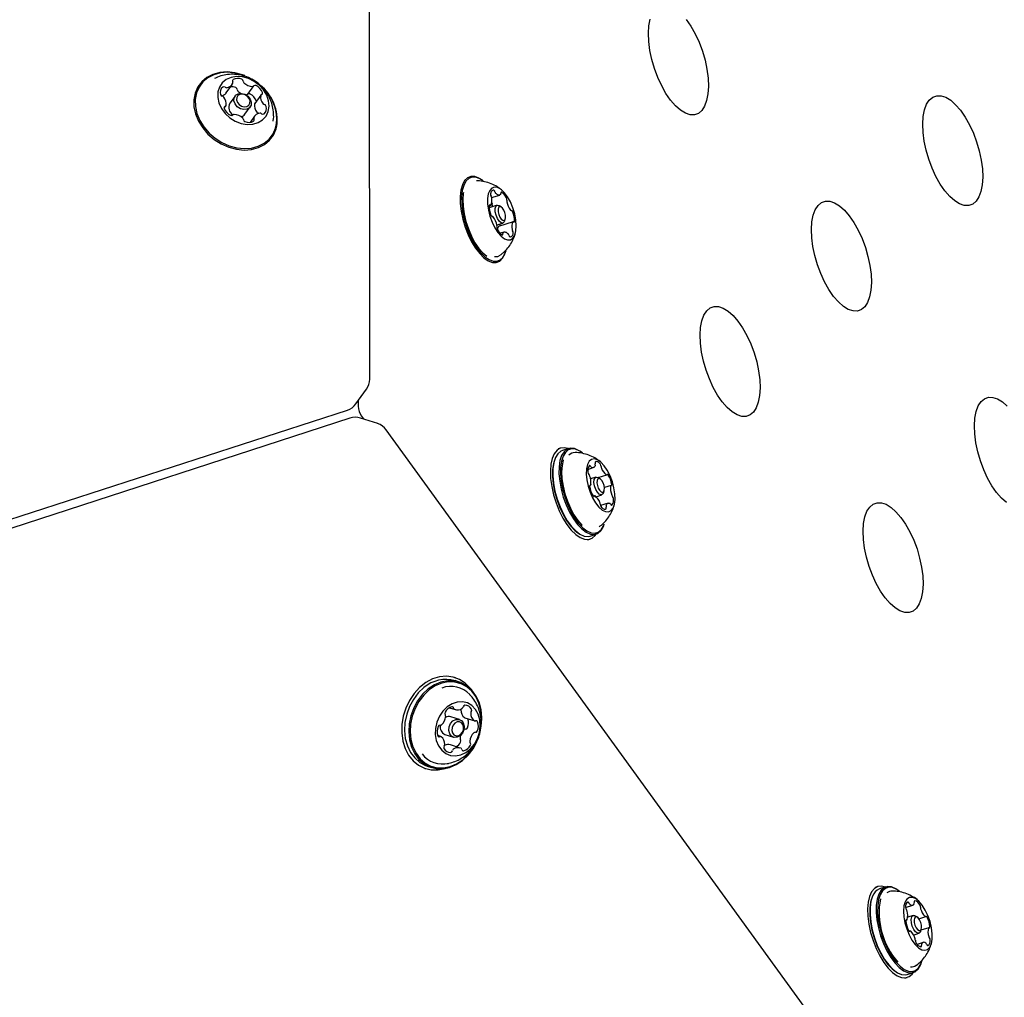
# Model space of a CAD drawing. Units: millimetres. Extents: x 648 to 1326, y 398 to 1563.
# Drawn here: x 1018 to 1041, y 1317 to 1340 of the extents above; entities that cross this region are included whole.
import ezdxf

# ---------------------------------------------------------------- set-up
doc = ezdxf.new("R2010")
doc.units = ezdxf.units.MM
doc.header["$LTSCALE"] = 100
doc.styles.add('SLDTEXTSTYLE0', font='TXT', dxfattribs={"width": 0.75})
doc.dimstyles.new('SLDDIMSTYLE3', dxfattribs={"dimtxt": 15.875, "dimasz": 8, "dimexe": 0, "dimexo": 0.0625, "dimgap": 3.96875, "dimtad": 2, "dimdec": 0, "dimrnd": 1e-09, "dimzin": 12, "dimdsep": 46, "dimtxsty": 'SLDTEXTSTYLE0', "dimblk1": 'DOT', "dimblk2": 'DOT', "dimsah": 1, "dimcen": 0.09, "dimse1": 1, "dimse2": 1, "dimadec": 0, "dimazin": 3, "dimtfac": 1, "dimtdec": 0, "dimtofl": 0, "dimtmove": 0, "dimatfit": 3, "dimldrblk": 'DOT', "dimfxl": 0, "dimfrac": 2, "dimtolj": 1, "dimtzin": 12, "dimarcsym": 0})

# ---------------------------------------------------------------- blocks, each defined once
blk = doc.blocks.new('_Dot')
at = {"color": 0, "linetype": 'ByBlock', "lineweight": -2}
blk.add_line((-0.5, 0), (-1, 0), dxfattribs=at)
at = {"color": 0, "linetype": 'ByBlock', "const_width": 0.5}
blk.add_lwpolyline([(-0.25, 0, 1), (0.25, 0, 1)], format="xyb", close=True, dxfattribs=at)
blk = doc.blocks.new('_D_11')
at = {"color": 7, "linetype": 'Continuous', "lineweight": 18}
blk.add_line((1114.469, 1542.479), (843.369, 1542.479), dxfattribs=at)
at = {"color": 7, "linetype": 'Continuous', "lineweight": 18, "xscale": 8, "yscale": 8}
for p, rotation in [((843.369, 1542.479, -129.925), 180.0000000000014), ((1114.469, 1542.479, -129.925), 1.399444059843947e-12)]:
    blk.add_blockref('_Dot', p, dxfattribs=dict(at, rotation=rotation))
at = {"color": 7, "linetype": 'Continuous', "lineweight": 18, "insert": (961.324, 1562.942), "char_height": 15.875, "attachment_point": 1, "style": 'SLDTEXTSTYLE0'}
blk.add_mtext('271', dxfattribs=at)

msp = doc.modelspace()

# ---------------------------------------------------------------- linework, layer by layer
at = {"color": 7, "linetype": 'Continuous', "lineweight": 25}
for p, q in [((1026.384, 1332.014), (1026.365, 1355.839)), ((1022.998, 1338.754), (1023.142, 1338.951)), ((1023.51, 1338.725), (1023.654, 1338.922)), ((1023.211, 1338.684), (1023.085, 1338.512)), ((1023.481, 1338.711), (1023.468, 1338.711)), ((1023.819, 1338.708), (1023.676, 1338.511)), ((1022.956, 1338.4), (1022.994, 1338.451)), ((1023.441, 1338.253), (1023.567, 1338.426)), ((1023.714, 1338.563), (1023.713, 1338.567)), ((1023.671, 1338.209), (1023.566, 1338.063)), ((1029.025, 1336.708), (1029.007, 1336.72)), ((1029.254, 1336.291), (1029.443, 1336.352)), ((1029.384, 1336.113), (1029.195, 1336.051)), ((1029.195, 1336.098), (1029.23, 1336.11)), ((1029.261, 1336.174), (1029.258, 1336.179)), ((1029.271, 1336.076), (1029.269, 1336.084)), ((1029.484, 1336.069), (1029.439, 1336.1)), ((1029.377, 1335.648), (1029.52, 1335.694)), ((1029.759, 1335.724), (1029.418, 1335.614)), ((1029.453, 1335.625), (1029.453, 1335.627)), ((1029.557, 1335.736), (1029.575, 1335.788)), ((1029.546, 1335.482), (1029.453, 1335.452)), ((1029.57, 1334.981), (1029.578, 1335.002)), ((1026.057, 1331.434), (1026.307, 1331.779)), ((1026.113, 1331.512), (1026.114, 1331.378)), ((1003.192, 1323.944), (1025.856, 1331.289)), ((1025.917, 1331.102), (1003.264, 1323.722)), ((1026.57, 1330.971), (1026.164, 1331.102)), ((1026.189, 1331.144), (1026.236, 1331.079)), ((1040.759, 1311.539), (1026.77, 1330.825)), ((1030.878, 1330.392), (1030.818, 1330.373)), ((1031.065, 1330.382), (1030.92, 1330.335)), ((1031.352, 1330.306), (1031.33, 1330.322)), ((1030.742, 1330.131), (1030.732, 1330.105)), ((1031.52, 1329.892), (1031.648, 1329.934)), ((1031.711, 1329.711), (1031.583, 1329.669)), ((1031.765, 1329.699), (1031.964, 1329.763)), ((1031.812, 1329.668), (1031.766, 1329.698)), ((1031.568, 1329.515), (1031.579, 1329.518)), ((1031.884, 1329.335), (1031.903, 1329.387)), ((1032.065, 1329.513), (1031.909, 1329.463)), ((1031.679, 1329.268), (1031.654, 1329.259)), ((1031.713, 1329.249), (1031.847, 1329.292)), ((1031.722, 1329.24), (1031.72, 1329.251)), ((1031.995, 1329.097), (1031.817, 1329.039)), ((1031.285, 1328.399), (1031.308, 1328.384)), ((1031.896, 1328.574), (1031.905, 1328.6)), ((1031.511, 1328.232), (1031.572, 1328.252)), ((1031.572, 1328.323), (1031.717, 1328.37)), ((1028.4, 1324.987), (1028.382, 1324.992)), ((1028.492, 1324.885), (1028.393, 1324.918)), ((1028.262, 1324.281), (1028.398, 1324.237)), ((1028.495, 1324.003), (1028.292, 1324.07)), ((1028.622, 1324.044), (1028.854, 1323.969)), ((1028.598, 1323.759), (1028.606, 1323.767)), ((1028.057, 1323.601), (1027.986, 1323.624)), ((1028.155, 1323.651), (1028.358, 1323.585)), ((1028.513, 1323.332), (1028.281, 1323.408)), ((1027.684, 1322.853), (1027.7, 1322.848)), ((1027.736, 1322.907), (1027.834, 1322.875)), ((1038.348, 1320.07), (1038.287, 1320.05)), ((1038.535, 1320.06), (1038.39, 1320.013)), ((1038.211, 1319.809), (1038.202, 1319.783)), ((1038.822, 1319.984), (1038.799, 1319.999)), ((1039, 1319.577), (1039.17, 1319.632)), ((1039.181, 1319.389), (1039.052, 1319.347)), ((1039.281, 1319.345), (1039.236, 1319.376)), ((1039.316, 1319.311), (1039.475, 1319.362)), ((1039.011, 1319.278), (1039.033, 1319.285)), ((1039.107, 1319.024), (1039.093, 1319.02)), ((1039.19, 1318.929), (1039.316, 1318.97)), ((1039.354, 1319.013), (1039.372, 1319.064)), ((1039.549, 1319.101), (1039.364, 1319.041)), ((1039.413, 1318.754), (1039.272, 1318.709)), ((1039.365, 1318.252), (1039.375, 1318.278)), ((1038.755, 1318.077), (1038.778, 1318.061)), ((1039.042, 1318.001), (1039.187, 1318.048)), ((1038.981, 1317.91), (1039.041, 1317.93))]:
    msp.add_line(p, q, dxfattribs=at)
at = {"color": 7, "linetype": 'Continuous', "lineweight": 25, "flags": 128}
for points in [[(1032.981, 1339.758), (1032.955, 1339.965), (1032.947, 1340.161), (1032.958, 1340.339), (1032.988, 1340.496)], [(1033.836, 1340.484), (1033.946, 1340.326), (1034.048, 1340.145), (1034.139, 1339.949), (1034.216, 1339.741), (1034.279, 1339.527), (1034.324, 1339.313), (1034.351, 1339.106), (1034.359, 1338.91), (1034.347, 1338.732), (1034.317, 1338.575), (1034.268, 1338.445), (1034.203, 1338.344), (1034.123, 1338.276), (1034.03, 1338.242), (1033.926, 1338.243), (1033.816, 1338.28), (1033.7, 1338.351), (1033.584, 1338.454), (1033.469, 1338.587), (1033.359, 1338.745), (1033.258, 1338.926), (1033.167, 1339.122), (1033.089, 1339.33), (1033.027, 1339.544), (1032.981, 1339.758)], [(1023.443, 1339.164), (1023.39, 1339.184), (1023.208, 1339.233), (1023.027, 1339.251), (1022.853, 1339.238), (1022.691, 1339.194), (1022.548, 1339.121), (1022.427, 1339.021), (1022.334, 1338.897), (1022.271, 1338.754), (1022.241, 1338.597), (1022.244, 1338.43), (1022.281, 1338.261), (1022.35, 1338.093), (1022.449, 1337.934), (1022.574, 1337.788), (1022.721, 1337.661), (1022.886, 1337.556), (1023.062, 1337.478), (1023.244, 1337.429), (1023.425, 1337.411), (1023.599, 1337.424), (1023.761, 1337.468), (1023.904, 1337.541), (1024.024, 1337.641), (1024.118, 1337.765), (1024.18, 1337.908), (1024.18, 1337.908)], [(1023.402, 1339.174), (1023.395, 1339.176), (1023.217, 1339.224), (1023.041, 1339.242), (1022.87, 1339.229), (1022.713, 1339.186), (1022.573, 1339.115), (1022.455, 1339.017), (1022.364, 1338.896), (1022.303, 1338.757), (1022.273, 1338.603), (1022.277, 1338.44), (1022.312, 1338.275), (1022.38, 1338.111), (1022.476, 1337.956), (1022.598, 1337.813), (1022.742, 1337.689), (1022.903, 1337.587), (1023.075, 1337.511), (1023.252, 1337.463), (1023.429, 1337.445), (1023.599, 1337.458), (1023.757, 1337.5), (1023.897, 1337.572), (1024.015, 1337.67), (1024.105, 1337.791), (1024.167, 1337.93), (1024.167, 1337.93)], [(1023.993, 1338.32), (1024.013, 1338.443), (1024.001, 1338.573), (1023.956, 1338.703), (1023.882, 1338.827), (1023.782, 1338.938), (1023.662, 1339.029), (1023.528, 1339.096), (1023.387, 1339.136), (1023.248, 1339.145), (1023.117, 1339.124), (1023.002, 1339.073), (1022.908, 1338.996), (1022.842, 1338.896), (1022.806, 1338.78), (1022.802, 1338.652), (1022.831, 1338.521), (1022.891, 1338.393), (1022.978, 1338.275), (1023.089, 1338.173), (1023.217, 1338.093), (1023.355, 1338.04), (1023.496, 1338.015), (1023.632, 1338.021), (1023.756, 1338.058), (1023.861, 1338.122), (1023.942, 1338.211), (1023.993, 1338.32)], [(1023.587, 1338.467), (1023.552, 1338.409), (1023.492, 1338.373), (1023.416, 1338.364), (1023.336, 1338.385), (1023.264, 1338.432), (1023.211, 1338.497), (1023.185, 1338.571), (1023.19, 1338.643), (1023.225, 1338.702), (1023.285, 1338.738), (1023.361, 1338.746), (1023.441, 1338.725), (1023.513, 1338.679), (1023.566, 1338.613), (1023.592, 1338.539), (1023.587, 1338.467)], [(1023.56, 1338.512), (1023.564, 1338.567), (1023.544, 1338.625), (1023.503, 1338.675), (1023.447, 1338.711), (1023.385, 1338.727), (1023.327, 1338.721), (1023.28, 1338.693), (1023.253, 1338.648), (1023.249, 1338.592), (1023.269, 1338.535), (1023.31, 1338.484), (1023.366, 1338.448), (1023.428, 1338.432), (1023.486, 1338.439), (1023.533, 1338.467), (1023.56, 1338.512)], [(1039.44, 1337.621), (1039.413, 1337.828), (1039.405, 1338.024), (1039.417, 1338.202), (1039.447, 1338.359), (1039.496, 1338.49), (1039.561, 1338.59), (1039.641, 1338.659), (1039.734, 1338.692), (1039.838, 1338.691), (1039.949, 1338.654), (1040.064, 1338.583), (1040.18, 1338.48), (1040.295, 1338.347), (1040.405, 1338.189), (1040.507, 1338.009), (1040.598, 1337.812), (1040.675, 1337.604), (1040.737, 1337.39), (1040.783, 1337.177), (1040.81, 1336.969), (1040.817, 1336.774), (1040.806, 1336.595), (1040.776, 1336.438), (1040.727, 1336.308), (1040.662, 1336.207), (1040.582, 1336.139), (1040.489, 1336.105), (1040.385, 1336.106), (1040.274, 1336.143), (1040.159, 1336.214), (1040.042, 1336.317), (1039.928, 1336.45), (1039.818, 1336.609), (1039.716, 1336.789), (1039.625, 1336.986), (1039.548, 1337.194), (1039.485, 1337.407), (1039.44, 1337.621)], [(1029.002, 1336.723), (1028.953, 1336.753), (1028.855, 1336.789), (1028.765, 1336.79), (1028.684, 1336.757), (1028.617, 1336.691), (1028.565, 1336.594), (1028.529, 1336.469), (1028.512, 1336.32), (1028.514, 1336.153), (1028.535, 1335.973), (1028.573, 1335.786), (1028.628, 1335.599), (1028.698, 1335.418), (1028.781, 1335.25), (1028.873, 1335.099), (1028.972, 1334.972), (1029.073, 1334.872), (1029.175, 1334.802), (1029.272, 1334.766), (1029.363, 1334.765), (1029.443, 1334.798), (1029.511, 1334.864), (1029.563, 1334.961), (1029.568, 1334.976)], [(1029.057, 1336.684), (1028.977, 1336.737), (1028.882, 1336.772), (1028.793, 1336.773), (1028.715, 1336.741), (1028.649, 1336.676), (1028.598, 1336.581), (1028.563, 1336.459), (1028.547, 1336.314), (1028.548, 1336.151), (1028.568, 1335.975), (1028.606, 1335.793), (1028.66, 1335.61), (1028.728, 1335.434), (1028.809, 1335.269), (1028.899, 1335.122), (1028.995, 1334.998), (1029.094, 1334.9), (1029.193, 1334.832), (1029.289, 1334.797), (1029.377, 1334.796), (1029.456, 1334.828), (1029.522, 1334.893), (1029.573, 1334.988), (1029.592, 1335.046)], [(1029.551, 1336.412), (1029.472, 1336.487), (1029.395, 1336.531), (1029.322, 1336.541), (1029.259, 1336.518), (1029.209, 1336.463), (1029.174, 1336.378), (1029.156, 1336.268), (1029.157, 1336.14), (1029.176, 1335.999), (1029.212, 1335.854), (1029.263, 1335.712), (1029.326, 1335.582), (1029.399, 1335.469), (1029.477, 1335.381), (1029.556, 1335.321), (1029.631, 1335.294), (1029.699, 1335.3), (1029.756, 1335.34), (1029.799, 1335.41), (1029.826, 1335.508), (1029.834, 1335.628), (1029.825, 1335.764), (1029.797, 1335.908), (1029.753, 1336.052), (1029.695, 1336.189), (1029.627, 1336.311), (1029.551, 1336.412)], [(1028.589, 1336.412), (1028.585, 1336.392), (1028.574, 1336.245), (1028.581, 1336.082), (1028.606, 1335.908), (1028.648, 1335.729), (1028.706, 1335.553), (1028.778, 1335.384), (1028.861, 1335.231), (1028.952, 1335.097), (1029.048, 1334.988), (1029.137, 1334.914)], [(1029.303, 1336.464), (1029.289, 1336.464), (1029.276, 1336.461), (1029.265, 1336.455), (1029.254, 1336.446), (1029.245, 1336.434), (1029.238, 1336.419), (1029.232, 1336.401), (1029.228, 1336.381)], [(1029.462, 1336.363), (1029.45, 1336.355), (1029.438, 1336.351), (1029.425, 1336.35), (1029.411, 1336.352), (1029.397, 1336.357), (1029.382, 1336.365), (1029.366, 1336.377), (1029.351, 1336.391)], [(1029.486, 1336.417), (1029.482, 1336.417), (1029.478, 1336.417), (1029.475, 1336.415), (1029.472, 1336.412), (1029.47, 1336.408), (1029.469, 1336.402), (1029.468, 1336.396), (1029.468, 1336.389)], [(1029.218, 1336.113), (1029.213, 1336.115), (1029.209, 1336.116), (1029.206, 1336.116), (1029.202, 1336.114), (1029.199, 1336.112), (1029.197, 1336.107), (1029.196, 1336.102), (1029.195, 1336.096)], [(1029.557, 1335.736), (1029.549, 1335.72), (1029.518, 1335.694), (1029.477, 1335.699), (1029.432, 1335.736), (1029.391, 1335.798), (1029.358, 1335.876), (1029.34, 1335.958), (1029.338, 1336.032), (1029.354, 1336.086), (1029.385, 1336.113), (1029.426, 1336.107), (1029.439, 1336.1)], [(1029.509, 1336.047), (1029.474, 1336.075), (1029.443, 1336.079), (1029.419, 1336.059), (1029.407, 1336.017), (1029.408, 1335.959), (1029.422, 1335.896), (1029.447, 1335.835), (1029.479, 1335.788), (1029.514, 1335.759), (1029.546, 1335.755), (1029.57, 1335.776), (1029.582, 1335.818), (1029.581, 1335.875), (1029.567, 1335.938), (1029.542, 1335.999), (1029.509, 1336.047)], [(1036.819, 1335.138), (1036.792, 1335.346), (1036.785, 1335.541), (1036.796, 1335.72), (1036.826, 1335.877), (1036.875, 1336.007), (1036.94, 1336.108), (1037.02, 1336.176), (1037.113, 1336.21), (1037.217, 1336.208), (1037.328, 1336.172), (1037.443, 1336.101), (1037.56, 1335.998), (1037.674, 1335.865), (1037.784, 1335.706), (1037.886, 1335.526), (1037.977, 1335.329), (1038.054, 1335.121), (1038.116, 1334.907), (1038.162, 1334.694), (1038.189, 1334.487), (1038.196, 1334.291), (1038.185, 1334.112), (1038.155, 1333.956), (1038.106, 1333.825), (1038.041, 1333.724), (1037.961, 1333.656), (1037.868, 1333.622), (1037.764, 1333.624), (1037.653, 1333.66), (1037.538, 1333.731), (1037.421, 1333.835), (1037.307, 1333.967), (1037.197, 1334.126), (1037.095, 1334.306), (1037.004, 1334.503), (1036.927, 1334.711), (1036.864, 1334.925), (1036.819, 1335.138)], [(1029.236, 1335.881), (1029.239, 1335.874), (1029.243, 1335.868), (1029.247, 1335.862), (1029.251, 1335.857), (1029.256, 1335.854), (1029.26, 1335.851), (1029.264, 1335.85), (1029.268, 1335.851)], [(1029.753, 1335.953), (1029.749, 1335.96), (1029.746, 1335.966), (1029.741, 1335.972), (1029.737, 1335.977), (1029.733, 1335.98), (1029.729, 1335.983), (1029.725, 1335.984), (1029.721, 1335.983)], [(1029.453, 1335.627), (1029.454, 1335.652), (1029.453, 1335.672)], [(1029.771, 1335.721), (1029.775, 1335.719), (1029.779, 1335.718), (1029.783, 1335.718), (1029.786, 1335.72), (1029.789, 1335.723), (1029.791, 1335.727), (1029.793, 1335.732), (1029.794, 1335.738)], [(1029.503, 1335.418), (1029.507, 1335.417), (1029.51, 1335.417), (1029.514, 1335.419), (1029.516, 1335.422), (1029.518, 1335.427), (1029.52, 1335.432), (1029.52, 1335.438), (1029.52, 1335.445)], [(1029.527, 1335.471), (1029.538, 1335.479), (1029.55, 1335.483), (1029.563, 1335.484), (1029.577, 1335.482), (1029.592, 1335.477), (1029.607, 1335.469), (1029.622, 1335.457), (1029.638, 1335.443)], [(1029.686, 1335.37), (1029.7, 1335.37), (1029.712, 1335.373), (1029.724, 1335.379), (1029.734, 1335.388), (1029.743, 1335.4), (1029.751, 1335.415), (1029.757, 1335.433), (1029.761, 1335.453)], [(1029.32, 1334.902), (1029.397, 1334.908), (1029.458, 1334.939)], [(1034.198, 1332.656), (1034.171, 1332.863), (1034.164, 1333.059), (1034.175, 1333.237), (1034.205, 1333.394), (1034.254, 1333.525), (1034.319, 1333.625), (1034.399, 1333.693), (1034.492, 1333.727), (1034.596, 1333.726), (1034.707, 1333.689), (1034.822, 1333.618), (1034.939, 1333.515), (1035.053, 1333.382), (1035.163, 1333.224), (1035.265, 1333.044), (1035.356, 1332.847), (1035.433, 1332.639), (1035.496, 1332.425), (1035.541, 1332.212), (1035.568, 1332.004), (1035.575, 1331.809), (1035.564, 1331.63), (1035.534, 1331.473), (1035.485, 1331.343), (1035.42, 1331.242), (1035.34, 1331.174), (1035.247, 1331.14), (1035.143, 1331.141), (1035.032, 1331.178), (1034.917, 1331.249), (1034.8, 1331.352), (1034.686, 1331.485), (1034.576, 1331.644), (1034.474, 1331.824), (1034.383, 1332.021), (1034.306, 1332.229), (1034.244, 1332.442), (1034.198, 1332.656)], [(1040.657, 1330.519), (1040.63, 1330.726), (1040.622, 1330.922), (1040.634, 1331.1), (1040.664, 1331.257), (1040.713, 1331.388), (1040.778, 1331.488), (1040.858, 1331.557), (1040.951, 1331.59), (1041.055, 1331.589), (1041.165, 1331.552), (1041.281, 1331.481), (1041.397, 1331.378)], [(1041.376, 1329.112), (1041.259, 1329.215), (1041.145, 1329.348), (1041.035, 1329.507), (1040.933, 1329.687), (1040.842, 1329.884), (1040.765, 1330.092), (1040.702, 1330.305), (1040.657, 1330.519)], [(1031.061, 1330.381), (1031.059, 1330.382), (1030.961, 1330.403), (1030.871, 1330.39), (1030.793, 1330.342), (1030.728, 1330.262), (1030.68, 1330.151), (1030.649, 1330.014), (1030.637, 1329.855), (1030.643, 1329.678), (1030.669, 1329.49), (1030.712, 1329.297), (1030.771, 1329.104), (1030.846, 1328.918), (1030.932, 1328.746), (1031.028, 1328.592), (1031.13, 1328.461), (1031.235, 1328.358), (1031.34, 1328.286), (1031.441, 1328.248), (1031.536, 1328.243), (1031.62, 1328.274), (1031.62, 1328.274)], [(1030.92, 1330.335), (1030.884, 1330.319), (1030.813, 1330.261), (1030.758, 1330.17), (1030.718, 1330.051), (1030.697, 1329.907), (1030.695, 1329.744), (1030.711, 1329.566), (1030.745, 1329.38), (1030.797, 1329.193), (1030.864, 1329.01), (1030.944, 1328.838), (1031.034, 1328.683), (1031.131, 1328.55), (1031.233, 1328.443), (1031.334, 1328.367), (1031.433, 1328.323), (1031.526, 1328.314), (1031.572, 1328.323)], [(1031.33, 1330.322), (1031.303, 1330.338), (1031.204, 1330.382), (1031.112, 1330.392), (1031.029, 1330.366), (1030.958, 1330.308), (1030.902, 1330.217), (1030.863, 1330.098), (1030.842, 1329.954), (1030.839, 1329.79), (1030.856, 1329.613), (1030.89, 1329.427), (1030.942, 1329.24), (1031.009, 1329.057), (1031.088, 1328.885), (1031.179, 1328.73), (1031.276, 1328.597), (1031.377, 1328.49), (1031.479, 1328.414), (1031.578, 1328.37), (1031.671, 1328.361), (1031.754, 1328.386), (1031.824, 1328.445), (1031.88, 1328.535), (1031.896, 1328.574)], [(1031.39, 1330.279), (1031.327, 1330.323), (1031.23, 1330.365), (1031.14, 1330.374), (1031.059, 1330.35), (1030.99, 1330.292), (1030.935, 1330.204), (1030.897, 1330.088), (1030.876, 1329.947), (1030.874, 1329.788), (1030.89, 1329.614), (1030.923, 1329.433), (1030.974, 1329.25), (1031.039, 1329.072), (1031.117, 1328.904), (1031.205, 1328.752), (1031.3, 1328.622), (1031.399, 1328.518), (1031.498, 1328.443), (1031.595, 1328.401), (1031.685, 1328.391), (1031.766, 1328.416), (1031.835, 1328.473), (1031.89, 1328.562), (1031.905, 1328.6)], [(1030.732, 1330.105), (1030.71, 1330.027), (1030.689, 1329.886), (1030.686, 1329.727), (1030.702, 1329.553), (1030.736, 1329.372), (1030.786, 1329.189), (1030.851, 1329.011), (1030.929, 1328.843), (1031.017, 1328.691), (1031.113, 1328.561), (1031.212, 1328.457), (1031.285, 1328.399)], [(1030.944, 1330.119), (1030.941, 1330.11), (1030.912, 1329.985), (1030.901, 1329.837), (1030.909, 1329.673), (1030.935, 1329.498), (1030.978, 1329.32), (1031.037, 1329.143), (1031.109, 1328.976), (1031.192, 1328.823), (1031.284, 1328.69), (1031.38, 1328.582), (1031.385, 1328.577)], [(1032.146, 1329.072), (1032.161, 1329.185), (1032.157, 1329.317), (1032.135, 1329.458), (1032.097, 1329.603), (1032.043, 1329.744), (1031.978, 1329.872), (1031.904, 1329.98), (1031.826, 1330.064), (1031.747, 1330.118), (1031.673, 1330.14), (1031.606, 1330.128), (1031.551, 1330.083), (1031.511, 1330.007), (1031.488, 1329.905), (1031.482, 1329.782), (1031.495, 1329.644), (1031.525, 1329.5), (1031.572, 1329.356), (1031.632, 1329.221), (1031.702, 1329.102), (1031.778, 1329.005), (1031.857, 1328.936), (1031.934, 1328.898), (1032.005, 1328.893), (1032.066, 1328.922), (1032.114, 1328.982), (1032.146, 1329.072)], [(1031.699, 1330.072), (1031.696, 1330.069), (1031.693, 1330.066), (1031.691, 1330.061), (1031.69, 1330.056), (1031.69, 1330.049), (1031.69, 1330.042), (1031.691, 1330.034), (1031.692, 1330.026)], [(1031.814, 1330.015), (1031.799, 1330.032), (1031.784, 1330.047), (1031.768, 1330.059), (1031.753, 1330.068), (1031.739, 1330.074), (1031.725, 1330.076), (1031.711, 1330.075), (1031.699, 1330.072)], [(1031.587, 1329.959), (1031.583, 1329.965), (1031.579, 1329.971), (1031.575, 1329.976), (1031.57, 1329.979), (1031.566, 1329.981), (1031.562, 1329.982), (1031.558, 1329.982), (1031.555, 1329.98)], [(1031.694, 1329.992), (1031.688, 1329.975), (1031.68, 1329.96), (1031.67, 1329.948), (1031.66, 1329.94), (1031.648, 1329.934), (1031.635, 1329.932), (1031.622, 1329.933), (1031.607, 1329.937)], [(1032, 1329.76), (1031.996, 1329.765), (1031.992, 1329.769), (1031.988, 1329.773), (1031.984, 1329.775), (1031.98, 1329.775), (1031.976, 1329.774), (1031.973, 1329.772), (1031.97, 1329.769)], [(1031.59, 1329.672), (1031.582, 1329.679), (1031.58, 1329.68)], [(1031.884, 1329.335), (1031.867, 1329.306), (1031.833, 1329.29), (1031.789, 1329.307), (1031.745, 1329.353), (1031.705, 1329.422), (1031.677, 1329.503), (1031.664, 1329.583), (1031.669, 1329.652), (1031.691, 1329.697), (1031.726, 1329.713), (1031.766, 1329.698)], [(1031.907, 1329.4), (1031.91, 1329.452), (1031.9, 1329.515), (1031.879, 1329.577), (1031.848, 1329.631), (1031.814, 1329.666), (1031.78, 1329.679), (1031.753, 1329.667), (1031.737, 1329.632), (1031.733, 1329.579), (1031.743, 1329.516), (1031.765, 1329.454), (1031.795, 1329.4), (1031.83, 1329.365), (1031.863, 1329.352), (1031.89, 1329.364), (1031.907, 1329.4)], [(1032.068, 1329.513), (1032.071, 1329.514), (1032.075, 1329.516), (1032.077, 1329.519), (1032.079, 1329.524), (1032.081, 1329.529), (1032.081, 1329.536), (1032.081, 1329.543), (1032.08, 1329.55)], [(1031.576, 1329.518), (1031.572, 1329.517), (1031.569, 1329.515), (1031.566, 1329.512), (1031.564, 1329.507), (1031.563, 1329.502), (1031.562, 1329.496), (1031.562, 1329.489), (1031.563, 1329.481)], [(1031.588, 1329.533), (1031.587, 1329.53), (1031.586, 1329.527), (1031.585, 1329.524), (1031.584, 1329.522), (1031.582, 1329.52), (1031.58, 1329.519), (1031.578, 1329.518), (1031.576, 1329.518)], [(1032.055, 1329.498), (1032.056, 1329.501), (1032.057, 1329.505), (1032.058, 1329.507), (1032.06, 1329.509), (1032.061, 1329.511), (1032.063, 1329.512), (1032.066, 1329.513), (1032.068, 1329.513)], [(1031.643, 1329.272), (1031.647, 1329.266), (1031.651, 1329.262), (1031.656, 1329.258), (1031.66, 1329.257), (1031.664, 1329.256), (1031.667, 1329.257), (1031.67, 1329.259), (1031.673, 1329.262)], [(1031.95, 1329.039), (1031.956, 1329.057), (1031.964, 1329.071), (1031.973, 1329.083), (1031.983, 1329.092), (1031.995, 1329.097), (1032.008, 1329.099), (1032.022, 1329.099), (1032.036, 1329.094)], [(1038.036, 1328.036), (1038.009, 1328.244), (1038.001, 1328.439), (1038.013, 1328.618), (1038.043, 1328.775), (1038.092, 1328.905), (1038.157, 1329.006), (1038.237, 1329.074), (1038.33, 1329.108), (1038.434, 1329.107), (1038.544, 1329.07), (1038.66, 1328.999), (1038.776, 1328.896), (1038.891, 1328.763), (1039.001, 1328.604), (1039.102, 1328.424), (1039.193, 1328.227), (1039.271, 1328.019), (1039.333, 1327.806), (1039.379, 1327.592), (1039.405, 1327.385), (1039.413, 1327.189), (1039.402, 1327.011), (1039.372, 1326.854), (1039.323, 1326.723), (1039.258, 1326.623), (1039.178, 1326.554), (1039.084, 1326.521), (1038.981, 1326.522), (1038.87, 1326.559), (1038.755, 1326.63), (1038.638, 1326.733), (1038.524, 1326.866), (1038.414, 1327.024), (1038.312, 1327.204), (1038.221, 1327.401), (1038.144, 1327.609), (1038.081, 1327.823), (1038.036, 1328.036)], [(1031.829, 1329.016), (1031.844, 1328.999), (1031.86, 1328.984), (1031.875, 1328.972), (1031.89, 1328.963), (1031.905, 1328.958), (1031.919, 1328.955), (1031.932, 1328.956), (1031.944, 1328.96)], [(1031.944, 1328.96), (1031.948, 1328.962), (1031.95, 1328.965), (1031.952, 1328.97), (1031.953, 1328.976), (1031.954, 1328.982), (1031.953, 1328.989), (1031.952, 1328.997), (1031.951, 1329.005)], [(1032.057, 1329.072), (1032.06, 1329.066), (1032.064, 1329.06), (1032.069, 1329.055), (1032.073, 1329.052), (1032.077, 1329.05), (1032.081, 1329.049), (1032.085, 1329.049), (1032.088, 1329.051)], [(1031.62, 1328.274), (1031.691, 1328.338), (1031.713, 1328.369)], [(1028.779, 1324.701), (1028.751, 1324.739), (1028.634, 1324.858), (1028.498, 1324.946), (1028.348, 1325.001), (1028.188, 1325.022), (1028.024, 1325.007), (1027.861, 1324.957), (1027.703, 1324.873), (1027.557, 1324.759), (1027.427, 1324.618), (1027.317, 1324.454), (1027.23, 1324.273), (1027.17, 1324.08), (1027.138, 1323.883), (1027.135, 1323.686), (1027.162, 1323.497), (1027.217, 1323.321), (1027.299, 1323.165), (1027.405, 1323.032), (1027.532, 1322.929), (1027.676, 1322.856), (1027.831, 1322.818), (1027.994, 1322.816), (1028.158, 1322.848), (1028.175, 1322.854)], [(1029.018, 1323.892), (1029.025, 1324.049), (1029.006, 1324.234), (1028.959, 1324.408), (1028.884, 1324.563), (1028.785, 1324.695), (1028.665, 1324.8), (1028.527, 1324.873), (1028.377, 1324.912), (1028.22, 1324.916), (1028.061, 1324.885), (1027.906, 1324.82), (1027.759, 1324.722)], [(1027.66, 1324.754), (1027.527, 1324.628), (1027.412, 1324.478), (1027.32, 1324.308), (1027.253, 1324.125), (1027.213, 1323.935), (1027.203, 1323.744), (1027.221, 1323.558), (1027.269, 1323.385), (1027.343, 1323.23), (1027.443, 1323.098), (1027.563, 1322.993), (1027.7, 1322.92), (1027.736, 1322.907)], [(1027.759, 1324.722), (1027.626, 1324.596), (1027.511, 1324.446), (1027.418, 1324.276), (1027.351, 1324.093), (1027.312, 1323.903), (1027.301, 1323.712), (1027.32, 1323.526), (1027.367, 1323.353), (1027.442, 1323.197), (1027.541, 1323.065), (1027.661, 1322.961), (1027.799, 1322.888), (1027.949, 1322.849), (1028.106, 1322.845), (1028.265, 1322.876), (1028.42, 1322.941), (1028.567, 1323.038), (1028.7, 1323.164), (1028.815, 1323.315), (1028.906, 1323.48)], [(1027.783, 1324.698), (1027.653, 1324.575), (1027.541, 1324.428), (1027.45, 1324.262), (1027.385, 1324.083), (1027.346, 1323.897), (1027.336, 1323.711), (1027.354, 1323.53), (1027.401, 1323.361), (1027.473, 1323.209), (1027.57, 1323.08), (1027.688, 1322.978), (1027.822, 1322.907), (1027.968, 1322.868), (1028.122, 1322.864), (1028.277, 1322.895), (1028.429, 1322.959), (1028.572, 1323.054), (1028.702, 1323.177), (1028.801, 1323.304)], [(1029.016, 1323.918), (1029.019, 1324.04), (1029.001, 1324.221), (1028.954, 1324.391), (1028.882, 1324.542), (1028.785, 1324.671), (1028.667, 1324.773), (1028.533, 1324.845), (1028.387, 1324.883), (1028.233, 1324.887), (1028.078, 1324.856), (1027.926, 1324.793), (1027.783, 1324.698)], [(1028.207, 1324.302), (1028.106, 1324.202), (1028.023, 1324.08), (1027.964, 1323.941), (1027.931, 1323.794), (1027.927, 1323.647), (1027.951, 1323.507), (1028.002, 1323.382), (1028.078, 1323.278), (1028.174, 1323.202), (1028.285, 1323.158), (1028.406, 1323.147), (1028.529, 1323.171), (1028.648, 1323.227), (1028.756, 1323.314), (1028.849, 1323.426), (1028.92, 1323.558), (1028.966, 1323.701), (1028.985, 1323.85), (1028.975, 1323.994), (1028.937, 1324.128), (1028.873, 1324.242), (1028.787, 1324.333), (1028.682, 1324.393), (1028.566, 1324.421), (1028.443, 1324.415), (1028.321, 1324.374), (1028.207, 1324.302)], [(1028.342, 1323.969), (1028.409, 1324.004), (1028.479, 1324.007), (1028.541, 1323.978), (1028.585, 1323.921), (1028.605, 1323.844), (1028.598, 1323.76), (1028.565, 1323.681), (1028.51, 1323.619), (1028.443, 1323.584), (1028.374, 1323.581), (1028.312, 1323.61), (1028.268, 1323.668), (1028.248, 1323.744), (1028.255, 1323.829), (1028.288, 1323.908), (1028.342, 1323.969)], [(1028.39, 1323.92), (1028.348, 1323.872), (1028.323, 1323.811), (1028.317, 1323.746), (1028.333, 1323.687), (1028.367, 1323.643), (1028.415, 1323.62), (1028.468, 1323.622), (1028.52, 1323.649), (1028.562, 1323.697), (1028.588, 1323.758), (1028.593, 1323.823), (1028.578, 1323.882), (1028.544, 1323.927), (1028.496, 1323.95), (1028.442, 1323.947), (1028.39, 1323.92)], [(1038.531, 1320.058), (1038.437, 1320.08), (1038.347, 1320.07), (1038.268, 1320.025), (1038.202, 1319.947), (1038.153, 1319.839), (1038.12, 1319.703), (1038.107, 1319.545), (1038.112, 1319.37), (1038.136, 1319.183), (1038.177, 1318.989), (1038.236, 1318.796), (1038.309, 1318.61), (1038.395, 1318.436), (1038.49, 1318.281), (1038.592, 1318.148), (1038.697, 1318.043), (1038.802, 1317.968), (1038.903, 1317.927), (1038.998, 1317.92), (1039.083, 1317.948), (1039.156, 1318.01), (1039.183, 1318.046)], [(1038.799, 1319.999), (1038.769, 1320.018), (1038.67, 1320.061), (1038.578, 1320.069), (1038.495, 1320.042), (1038.425, 1319.982), (1038.37, 1319.89)], [(1038.862, 1319.954), (1038.792, 1320.003), (1038.696, 1320.044), (1038.606, 1320.052), (1038.525, 1320.026), (1038.457, 1319.967), (1038.403, 1319.878)], [(1038.225, 1319.843), (1038.187, 1319.723), (1038.166, 1319.578), (1038.164, 1319.414), (1038.181, 1319.236), (1038.216, 1319.05), (1038.269, 1318.863), (1038.336, 1318.681), (1038.416, 1318.509), (1038.507, 1318.355), (1038.605, 1318.223), (1038.706, 1318.117), (1038.808, 1318.042), (1038.907, 1318), (1038.999, 1317.992), (1039.042, 1318.001)], [(1038.37, 1319.89), (1038.332, 1319.77), (1038.311, 1319.625), (1038.309, 1319.461), (1038.326, 1319.283), (1038.361, 1319.097), (1038.414, 1318.91), (1038.481, 1318.728), (1038.561, 1318.556), (1038.652, 1318.402), (1038.75, 1318.27), (1038.851, 1318.164), (1038.953, 1318.089), (1039.051, 1318.047), (1039.144, 1318.039), (1039.226, 1318.065), (1039.296, 1318.125), (1039.351, 1318.217), (1039.365, 1318.252)], [(1038.403, 1319.878), (1038.365, 1319.76), (1038.345, 1319.619), (1038.344, 1319.459), (1038.36, 1319.285), (1038.394, 1319.103), (1038.445, 1318.92), (1038.511, 1318.742), (1038.59, 1318.575), (1038.678, 1318.424), (1038.773, 1318.295), (1038.873, 1318.192), (1038.972, 1318.119), (1039.068, 1318.077), (1039.158, 1318.069), (1039.239, 1318.095), (1039.307, 1318.154), (1039.361, 1318.244), (1039.392, 1318.334)], [(1038.99, 1319.707), (1038.962, 1319.612), (1038.951, 1319.494), (1038.959, 1319.359), (1038.985, 1319.216), (1039.028, 1319.071), (1039.084, 1318.933), (1039.152, 1318.809), (1039.227, 1318.706), (1039.306, 1318.629), (1039.384, 1318.582), (1039.457, 1318.569), (1039.521, 1318.589), (1039.573, 1318.641), (1039.609, 1318.724), (1039.628, 1318.831), (1039.629, 1318.958), (1039.612, 1319.098), (1039.578, 1319.243), (1039.528, 1319.385), (1039.465, 1319.517), (1039.393, 1319.632), (1039.316, 1319.723), (1039.237, 1319.785), (1039.161, 1319.815), (1039.092, 1319.812), (1039.034, 1319.775), (1038.99, 1319.707)], [(1038.202, 1319.783), (1038.178, 1319.699), (1038.158, 1319.558), (1038.156, 1319.398), (1038.173, 1319.224), (1038.207, 1319.043), (1038.258, 1318.86), (1038.324, 1318.682), (1038.402, 1318.514), (1038.491, 1318.364), (1038.586, 1318.234), (1038.685, 1318.131), (1038.755, 1318.077)], [(1039.086, 1319.674), (1039.083, 1319.682), (1039.079, 1319.688), (1039.075, 1319.694), (1039.071, 1319.698), (1039.066, 1319.702), (1039.062, 1319.704), (1039.058, 1319.705), (1039.054, 1319.705)], [(1039.219, 1319.733), (1039.216, 1319.733), (1039.213, 1319.73), (1039.21, 1319.727), (1039.208, 1319.722), (1039.207, 1319.717), (1039.206, 1319.71), (1039.207, 1319.703), (1039.208, 1319.696)], [(1039.354, 1319.013), (1039.351, 1319.005), (1039.323, 1318.973), (1039.283, 1318.971), (1039.239, 1319.002), (1039.195, 1319.059), (1039.16, 1319.135), (1039.139, 1319.218), (1039.134, 1319.294), (1039.146, 1319.353), (1039.146, 1319.353)], [(1039.146, 1319.353), (1039.175, 1319.386), (1039.214, 1319.387), (1039.236, 1319.376)], [(1039.212, 1319.328), (1039.203, 1319.282), (1039.206, 1319.223), (1039.223, 1319.159), (1039.25, 1319.1), (1039.283, 1319.056), (1039.318, 1319.033), (1039.348, 1319.033), (1039.37, 1319.059), (1039.38, 1319.104), (1039.376, 1319.164), (1039.359, 1319.227), (1039.332, 1319.286), (1039.299, 1319.33), (1039.264, 1319.354), (1039.234, 1319.353), (1039.212, 1319.328)], [(1039.479, 1319.364), (1039.477, 1319.363), (1039.475, 1319.362), (1039.473, 1319.362), (1039.47, 1319.362), (1039.468, 1319.363), (1039.465, 1319.364), (1039.463, 1319.365), (1039.46, 1319.368)], [(1039.51, 1319.345), (1039.507, 1319.351), (1039.502, 1319.357), (1039.498, 1319.361), (1039.494, 1319.364), (1039.49, 1319.366), (1039.486, 1319.367), (1039.482, 1319.366), (1039.479, 1319.364)], [(1039.026, 1319.285), (1039.022, 1319.286), (1039.018, 1319.286), (1039.015, 1319.284), (1039.013, 1319.28), (1039.011, 1319.276), (1039.009, 1319.271), (1039.009, 1319.264), (1039.009, 1319.257)], [(1039.556, 1319.101), (1039.56, 1319.1), (1039.564, 1319.101), (1039.567, 1319.103), (1039.57, 1319.106), (1039.572, 1319.11), (1039.573, 1319.116), (1039.574, 1319.122), (1039.574, 1319.129)], [(1039.072, 1319.042), (1039.076, 1319.035), (1039.08, 1319.03), (1039.084, 1319.025), (1039.089, 1319.022), (1039.093, 1319.02), (1039.097, 1319.019), (1039.1, 1319.02), (1039.103, 1319.022)], [(1039.103, 1319.022), (1039.105, 1319.023), (1039.107, 1319.024), (1039.11, 1319.025), (1039.112, 1319.024), (1039.115, 1319.024), (1039.117, 1319.023), (1039.12, 1319.021), (1039.122, 1319.019)], [(1039.363, 1318.653), (1039.367, 1318.654), (1039.37, 1318.656), (1039.372, 1318.659), (1039.374, 1318.664), (1039.375, 1318.669), (1039.376, 1318.676), (1039.376, 1318.683), (1039.375, 1318.691)], [(1039.496, 1318.712), (1039.5, 1318.705), (1039.503, 1318.698), (1039.507, 1318.693), (1039.512, 1318.688), (1039.516, 1318.684), (1039.52, 1318.682), (1039.524, 1318.681), (1039.528, 1318.682)]]:
    msp.add_lwpolyline(points, dxfattribs=at)
at = {"color": 7, "linetype": 'Continuous', "lineweight": 25}
for centre, radius, start, end in [((1023.186, 1339.041), 0.0353, 124.5113, 214.8716), ((1023.277, 1338.866), 0.232, 66.551, 118.5125), ((1023.351, 1339.028), 0.0542, 4.0709, 70.6204), ((1023.033, 1338.764), 0.173, 130.9585, 194.6299), ((1022.946, 1338.856), 0.0467, 50.076, 123.9806), ((1023.009, 1338.935), 0.0541, 233.0665, 274.387), ((1023.002, 1339.053), 0.173, 273.6066, 337.3264), ((1023.129, 1338.639), 0.261, 68.1569, 95.4173), ((1023.123, 1339), 0.0401, 340.9916, 31.7941), ((1023.208, 1338.831), 0.0542, 4.0924, 70.5988), ((1023.311, 1338.837), 0.049, 182.2314, 226.4504), ((1023.454, 1339.034), 0.049, 182.2501, 226.4317), ((1023.635, 1339.207), 0.299, 224.2635, 267.9201), ((1023.626, 1338.943), 0.0353, 266.9717, 322.2276), ((1023.685, 1338.894), 0.0416, 58.2101, 138.4544), ((1023.575, 1338.66), 0.299, 20.2799, 63.8949), ((1023.171, 1338.124), 1.032, 347.943, 48.7151), ((1022.921, 1338.735), 0.057, 194.675, 258.8292), ((1022.858, 1338.86), 0.176, 280.6467, 322.8087), ((1022.898, 1338.621), 0.0591, 39.2123, 78.1271), ((1022.77, 1338.504), 0.232, 349.7431, 41.624), ((1023.501, 1339.024), 0.316, 224.8855, 241.4221), ((1023.482, 1338.746), 0.0353, 266.9709, 322.2663), ((1023.542, 1338.697), 0.0416, 58.1916, 138.4477), ((1023.432, 1338.463), 0.299, 20.2773, 63.8975), ((1024.043, 1338.656), 0.232, 169.7462, 221.6192), ((1023.845, 1338.69), 0.0314, 106.8257, 166.8398), ((1023.825, 1338.751), 0.0331, 288.3737, 23.0325), ((1023.258, 1338.153), 0.935, 346.1993, 38.5962), ((1022.988, 1338.408), 0.0331, 108.3022, 203.0387), ((1023.238, 1338.499), 0.299, 200.2778, 243.9019), ((1022.968, 1338.47), 0.0314, 286.9019, 346.829), ((1023.268, 1338.417), 0.206, 152.4751, 238.976), ((1023.9, 1338.459), 0.233, 169.7475, 221.6179), ((1023.702, 1338.493), 0.0321, 144.5145, 166.7435), ((1023.915, 1338.539), 0.0591, 219.2232, 258.1459), ((1023.78, 1338.396), 0.173, 310.9587, 14.6293), ((1023.892, 1338.425), 0.057, 14.6728, 78.8315), ((1023.128, 1338.266), 0.0416, 238.1712, 318.4287), ((1023.187, 1338.216), 0.0353, 86.8805, 142.2669), ((1023.178, 1337.953), 0.299, 44.2717, 87.9162), ((1023.32, 1338.345), 0.152, 282.0468, 323.0841), ((1023.359, 1338.126), 0.049, 2.1987, 46.4695), ((1023.462, 1338.132), 0.0542, 184.071, 250.575), ((1023.627, 1338.119), 0.0353, 304.502, 34.934), ((1023.69, 1338.16), 0.04, 161.0248, 211.7479), ((1023.811, 1338.107), 0.173, 93.5873, 157.3469), ((1023.772, 1338.342), 0.0592, 219.2479, 258.0915), ((1023.748, 1338.227), 0.0574, 57.2269, 78.4065), ((1023.804, 1338.225), 0.0541, 53.0585, 94.3875), ((1023.867, 1338.304), 0.0466, 230.067, 303.9881), ((1023.536, 1338.293), 0.232, 246.5458, 298.5178), ((1029.321, 1336.372), 0.0935, 174.7576, 212.2679), ((1029.018, 1336.226), 0.244, 332.7592, 14.1725), ((1029.154, 1336.269), 0.103, 9.1932, 31.2394), ((1029.279, 1336.414), 0.0556, 10.4109, 64.4058), ((1029.414, 1336.447), 0.0845, 196.2567, 221.4768), ((1029.436, 1336.383), 0.0331, 321.7263, 9.5094), ((1029.363, 1336.191), 0.257, 21.3567, 61.3778), ((1029.531, 1336.246), 0.0815, 347.3984, 28.6608), ((1029.686, 1336.079), 0.492, 177.9926, 203.6622), ((1029.226, 1336.121), 0.012, 224.9226, 322.1494), ((1029.19, 1336.135), 0.0815, 347.3957, 28.6602), ((1029.33, 1336.1), 0.0629, 164.3681, 195.151), ((1029.671, 1336.211), 0.0628, 164.35, 195.1589), ((1030.099, 1336.296), 0.5, 191.7005, 217.099), ((1029.269, 1335.829), 0.0217, 29.5414, 93.7727), ((1028.889, 1335.538), 0.5, 11.7047, 37.0967), ((1029.72, 1336.005), 0.0217, 209.6184, 273.6633), ((1029.302, 1335.755), 0.492, 357.9923, 23.6626), ((1029.458, 1335.589), 0.0815, 167.3868, 208.6716), ((1029.318, 1335.623), 0.0628, 344.358, 15.1611), ((1029.534, 1335.53), 0.145, 146.8621, 174.5523), ((1029.421, 1335.603), 0.0111, 109.2115, 145.3514), ((1029.97, 1335.608), 0.244, 152.7733, 194.1674), ((1029.763, 1335.713), 0.012, 44.9511, 142.1151), ((1029.626, 1335.643), 0.257, 201.3587, 241.3722), ((1029.553, 1335.451), 0.0331, 141.7502, 189.4981), ((1029.574, 1335.387), 0.0844, 16.2617, 41.4947), ((1029.71, 1335.421), 0.0556, 190.3619, 244.4377), ((1029.835, 1335.565), 0.103, 189.193, 211.2237), ((1029.668, 1335.462), 0.0934, 354.7508, 32.2572), ((1025.984, 1332.014), 0.4, 324, 0.0447), ((1025.733, 1331.669), 0.4, 287.9553, 324), ((1026.514, 1331.378), 0.4, 180.0447, 215.8111), ((1026.041, 1330.722), 0.4, 72, 108.0447), ((1026.446, 1330.59), 0.4, 35.9553, 72), ((1031.216, 1330.092), 0.195, 89.6002, 136.914), ((1031.626, 1330.007), 0.0696, 347.7057, 16.4627), ((1031.736, 1329.957), 0.0969, 0.0075, 36.621), ((1031.699, 1329.867), 0.183, 141.7905, 192.304), ((1031.611, 1329.835), 0.0916, 184.4952, 222.5197), ((1031.63, 1329.978), 0.047, 203.7333, 241.2515), ((1031.929, 1329.957), 0.0963, 180.0036, 203.0652), ((1032.148, 1330.026), 0.326, 199.1948, 233.1838), ((1031.488, 1329.718), 0.0785, 17.6574, 44.1463), ((1031.152, 1329.585), 0.439, 353.206, 20.9193), ((1031.96, 1329.774), 0.0115, 232.0613, 332.1282), ((1031.556, 1329.47), 0.53, 8.692, 33.0759), ((1032.087, 1329.561), 0.53, 188.6916, 213.0776), ((1032.491, 1329.446), 0.439, 173.206, 200.9193), ((1031.683, 1329.257), 0.0115, 51.8511, 152.1621), ((1031.495, 1329.005), 0.326, 19.1957, 53.1924), ((1031.714, 1329.074), 0.0964, 0.0045, 23.0604), ((1032.014, 1329.053), 0.0469, 23.6551, 61.3131), ((1032.156, 1329.313), 0.0786, 197.6649, 224.1226), ((1031.944, 1329.165), 0.183, 321.7941, 12.2985), ((1032.032, 1329.196), 0.0916, 4.4957, 42.5297), ((1031.907, 1329.074), 0.097, 180.0271, 216.5623), ((1032.018, 1329.024), 0.0696, 167.7351, 196.4404), ((1028.177, 1324.159), 0.788, 74.1157, 130.9888), ((1028.295, 1324.168), 0.614, 43.9756, 110.1693), ((1028.377, 1324.063), 0.246, 103.638, 153.5408), ((1028.324, 1324.269), 0.034, 6.3609, 99.0943), ((1028.395, 1324.278), 0.0377, 188.9213, 241.8242), ((1028.451, 1324.409), 0.18, 245.9621, 307.9775), ((1028.588, 1324.228), 0.0595, 158.5644, 180.9094), ((1028.747, 1324.222), 0.219, 178.6119, 232.6996), ((1028.528, 1324.313), 0.0561, 306.6065, 346.8954), ((1028.631, 1324.291), 0.0491, 98.2031, 169.5825), ((1028.63, 1324.172), 0.168, 27.3002, 92.3248), ((1028.729, 1324.224), 0.0559, 321.0428, 26.0264), ((1027.866, 1324.102), 0.306, 312.7258, 355.7243), ((1028.201, 1324.146), 0.0522, 149.0434, 217.293), ((1028.124, 1324.085), 0.0463, 353.6293, 39.5955), ((1028.247, 1323.922), 0.154, 72.9362, 121.0671), ((1028.632, 1324.073), 0.0302, 235.3763, 251.9845), ((1028.417, 1323.925), 0.292, 336.087, 19.209), ((1028.82, 1324.153), 0.0595, 142.1774, 180.9391), ((1028.979, 1324.146), 0.219, 178.6055, 232.7044), ((1028.26, 1323.72), 0.291, 156.0354, 200.5585), ((1028.037, 1323.824), 0.0439, 84.4922, 161.6574), ((1028.047, 1323.905), 0.0373, 260.7772, 314.1358), ((1028.232, 1323.825), 0.19, 167.1651, 246.1812), ((1028.632, 1323.74), 0.0373, 80.8726, 134.1191), ((1028.642, 1323.821), 0.0439, 264.4178, 341.6633), ((1028.864, 1323.999), 0.0321, 236.2919, 295.4084), ((1028.891, 1323.941), 0.0326, 19.2214, 114.8382), ((1028.65, 1323.849), 0.291, 336.0368, 20.5606), ((1028.019, 1323.629), 0.0326, 199.2629, 294.8669), ((1028.047, 1323.57), 0.0321, 56.3726, 115.4069), ((1027.932, 1323.423), 0.219, 358.6005, 52.6991), ((1028.555, 1323.56), 0.0463, 173.6399, 219.5849), ((1028.821, 1323.54), 0.313, 163.8783, 175.3968), ((1028.478, 1323.499), 0.0522, 329.0454, 37.291), ((1029.045, 1323.467), 0.306, 132.727, 175.7245), ((1028.864, 1323.665), 0.0374, 80.9018, 134.0869), ((1028.874, 1323.745), 0.0439, 264.4021, 341.6825), ((1028.182, 1323.345), 0.0559, 141.0445, 206.0832), ((1028.28, 1323.397), 0.168, 207.2962, 272.3288), ((1028.091, 1323.417), 0.0595, 322.194, 0.9252), ((1028.23, 1323.243), 0.173, 72.5988, 118.6385), ((1028.383, 1323.257), 0.0562, 126.5967, 166.9134), ((1028.46, 1323.16), 0.18, 65.9769, 127.9622), ((1028.286, 1323.596), 0.267, 299.5269, 332.3866), ((1028.515, 1323.291), 0.0377, 8.9361, 61.8413), ((1028.586, 1323.301), 0.034, 186.3432, 279.0805), ((1028.534, 1323.506), 0.246, 283.6435, 333.5364), ((1028.786, 1323.485), 0.0463, 173.6239, 219.6099), ((1028.709, 1323.423), 0.0522, 329.0468, 37.2838), ((1028.098, 1323.563), 0.608, 217.6533, 283.1823), ((1028.28, 1323.278), 0.049, 278.1778, 349.568), ((1038.489, 1319.752), 0.279, 110.7362, 160.8608), ((1038.684, 1319.774), 0.19, 88.9008, 130.0252), ((1040.138, 1319.456), 1.76, 169.2865, 221.6581), ((1039.119, 1319.603), 0.121, 122.3764, 189.9056), ((1039.097, 1319.583), 0.0967, 180.6098, 217.2413), ((1039.147, 1319.697), 0.0645, 200.4769, 230.714), ((1039.149, 1319.692), 0.0623, 225.8784, 333.91), ((1039.157, 1319.684), 0.0519, 338.0426, 13.1483), ((1039.189, 1319.574), 0.163, 24.2767, 79.1594), ((1039.258, 1319.59), 0.0938, 355.0452, 32.4655), ((1039.434, 1319.573), 0.0832, 173.8353, 199.3016), ((1038.946, 1319.468), 0.0932, 13.9848, 37.5561), ((1038.7, 1319.383), 0.353, 345.4256, 17.6128), ((1039.755, 1319.66), 0.416, 196.0012, 224.7835), ((1039.039, 1319.089), 0.536, 4.2573, 28.4599), ((1039.544, 1319.297), 0.536, 184.2576, 208.4572), ((1039.03, 1319.297), 0.0118, 251.3852, 349.422), ((1038.827, 1318.726), 0.415, 15.9959, 44.7845), ((1039.882, 1319.003), 0.353, 165.4243, 197.6143), ((1039.552, 1319.09), 0.0118, 71.4435, 169.507), ((1039.636, 1318.919), 0.093, 193.9624, 217.5785), ((1039.148, 1318.813), 0.0833, 353.865, 19.2803), ((1039.325, 1318.796), 0.0938, 175.0477, 212.4855), ((1039.394, 1318.813), 0.163, 204.2874, 259.1515), ((1039.425, 1318.703), 0.052, 158.049, 193.162), ((1039.433, 1318.695), 0.0623, 45.9068, 153.8788), ((1039.436, 1318.689), 0.0644, 20.446, 50.7615), ((1039.463, 1318.784), 0.121, 302.3794, 9.9067), ((1039.486, 1318.804), 0.0967, 0.6098, 37.2413), ((1039.14, 1318.368), 0.191, 263.3244, 306.815)]:
    msp.add_arc(centre, radius, start, end, dxfattribs=at)
for points, knots in [([(1024.108, 1338.091), (1024.11, 1338.097), (1024.123, 1338.157), (1024.121, 1338.274), (1024.101, 1338.436), (1024.052, 1338.592), (1023.978, 1338.738), (1023.879, 1338.871), (1023.756, 1338.988), (1023.61, 1339.084), (1023.45, 1339.153), (1023.284, 1339.191), (1023.118, 1339.2), (1022.954, 1339.179), (1022.823, 1339.145), (1022.753, 1339.108), (1022.731, 1339.097)], [0, 0, 0, 0, 0.009035, 0.087949, 0.16597, 0.243528, 0.321252, 0.399906, 0.480339, 0.563371, 0.649502, 0.728555, 0.807502, 0.886436, 0.965438, 1, 1, 1, 1]), ([(1029.486, 1336.473), (1029.453, 1336.499), (1029.377, 1336.557), (1029.242, 1336.623), (1029.088, 1336.669), (1028.969, 1336.69), (1028.904, 1336.687), (1028.894, 1336.686)], [0, 0, 0, 0, 0.196809, 0.444054, 0.695724, 0.950584, 1, 1, 1, 1]), ([(1029.46, 1334.944), (1029.482, 1334.96), (1029.547, 1335.006), (1029.635, 1335.103), (1029.721, 1335.227), (1029.781, 1335.347), (1029.804, 1335.426), (1029.814, 1335.46)], [0, 0, 0, 0, 0.128833, 0.374122, 0.609766, 0.836854, 1, 1, 1, 1]), ([(1031.811, 1330.076), (1031.769, 1330.106), (1031.685, 1330.167), (1031.54, 1330.233), (1031.383, 1330.273), (1031.274, 1330.291), (1031.219, 1330.287), (1031.218, 1330.287)], [0, 0, 0, 0, 0.239508, 0.488685, 0.742053, 0.998373, 1, 1, 1, 1]), ([(1031.785, 1328.539), (1031.82, 1328.567), (1031.896, 1328.626), (1031.991, 1328.738), (1032.07, 1328.864), (1032.12, 1328.976), (1032.139, 1329.047), (1032.145, 1329.07)], [0, 0, 0, 0, 0.204073, 0.440365, 0.667573, 0.886821, 1, 1, 1, 1]), ([(1028.21, 1322.968), (1028.258, 1322.978), (1028.359, 1322.999), (1028.503, 1323.065), (1028.64, 1323.154), (1028.759, 1323.265), (1028.86, 1323.396), (1028.938, 1323.545), (1028.991, 1323.711), (1029.013, 1323.883), (1029.004, 1324.053), (1028.968, 1324.215), (1028.904, 1324.367), (1028.827, 1324.496), (1028.762, 1324.564), (1028.735, 1324.592)], [0, 0, 0, 0, 0.069861, 0.147941, 0.225452, 0.302993, 0.381298, 0.461211, 0.543575, 0.628976, 0.707974, 0.786848, 0.865688, 0.944582, 1, 1, 1, 1]), ([(1039.277, 1319.756), (1039.275, 1319.758), (1039.235, 1319.795), (1039.141, 1319.85), (1038.996, 1319.916), (1038.844, 1319.956), (1038.741, 1319.961), (1038.693, 1319.963)], [0, 0, 0, 0, 0.012129, 0.260132, 0.513303, 0.770598, 1, 1, 1, 1]), ([(1039.258, 1318.218), (1039.297, 1318.249), (1039.375, 1318.313), (1039.472, 1318.431), (1039.547, 1318.558), (1039.592, 1318.66), (1039.606, 1318.719), (1039.609, 1318.733)], [0, 0, 0, 0, 0.236223, 0.478414, 0.711378, 0.936298, 1, 1, 1, 1])]:
    msp.add_open_spline(points, degree=3, knots=knots, dxfattribs=at)

# ---------------------------------------------------------------- dimensions: what is measured, and where the dimension line sits
at = {"color": 7, "linetype": 'Continuous', "lineweight": 18}
dim = msp.add_linear_dim(base=(1114.469, 1542.479), p1=(843.369, 794.428), p2=(1114.469, 836.874), angle=0, dimstyle='SLDDIMSTYLE3', dxfattribs=at)
dim.commit()
dim.dimension.update_dxf_attribs({"geometry": '_D_11', "text_midpoint": (978.919, 1542.479), "dimtype": 160})

doc.saveas('drawing.dxf')
